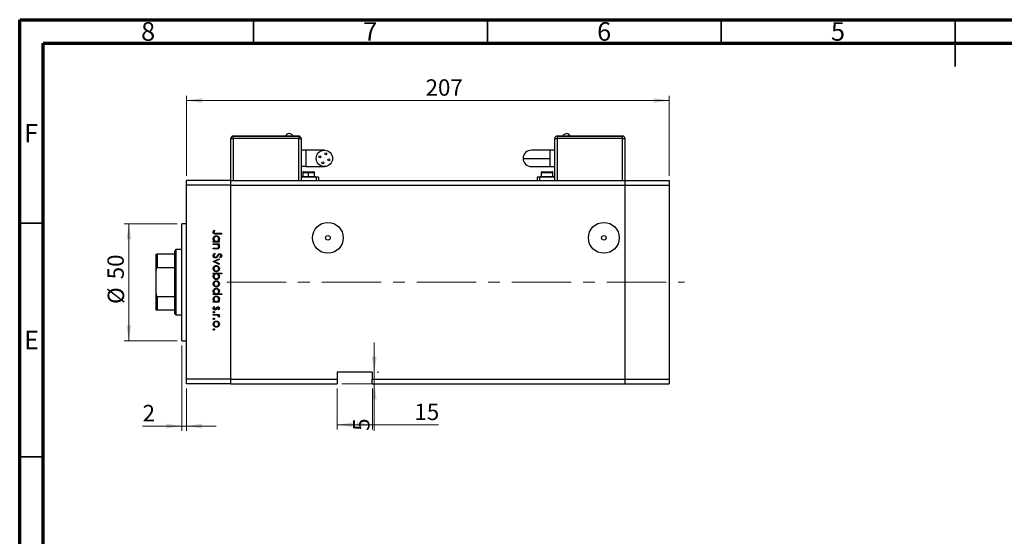
# Model space of a CAD drawing. Units: millimetres. Extents: x 15 to 463, y 5 to 292.
# Drawn here: x 15 to 226, y 182 to 292 of the extents above; entities that cross this region are included whole.
import ezdxf

# ---------------------------------------------------------------- set-up
doc = ezdxf.new("R2010")
doc.units = ezdxf.units.MM
doc.linetypes.add('CENTERX2', pattern=[20.32, 12.7, -2.54, 2.54, -2.54])
doc.styles.add('SLDTEXTSTYLE0', font='TXT', dxfattribs={"width": 0.75})
doc.dimstyles.new('SLDDIMSTYLE0', dxfattribs={"dimtxt": 3.5, "dimasz": 3.302, "dimexe": 0, "dimexo": 0.0625, "dimgap": 0.875, "dimtad": 1, "dimdec": 0, "dimlfac": 2, "dimrnd": 1e-09, "dimzin": 12, "dimdsep": 46, "dimtxsty": 'SLDTEXTSTYLE0', "dimsah": 1, "dimcen": 0.09, "dimadec": 0, "dimazin": 3, "dimtfac": 1, "dimtdec": 0, "dimtmove": 0, "dimatfit": 0, "dimfxl": 1, "dimfrac": 2, "dimtolj": 1, "dimtzin": 12, "dimarcsym": 0})
doc.dimstyles.new('SLDDIMSTYLE1', dxfattribs={"dimtxt": 3.5, "dimasz": 3.302, "dimexe": 0, "dimexo": 0.0625, "dimgap": 0.875, "dimtad": 1, "dimdec": 0, "dimlfac": 2, "dimrnd": 1e-09, "dimzin": 12, "dimdsep": 46, "dimtxsty": 'SLDTEXTSTYLE0', "dimsah": 1, "dimcen": 0.09, "dimadec": 0, "dimazin": 3, "dimtfac": 1, "dimtdec": 0, "dimtofl": 0, "dimtmove": 0, "dimatfit": 3, "dimfxl": 1, "dimfrac": 2, "dimtolj": 1, "dimtzin": 12, "dimarcsym": 0})

# ---------------------------------------------------------------- blocks, each defined once
blk = doc.blocks.new('_D')
at = {"color": 7, "linetype": 'Continuous', "lineweight": 0}
for p, q in [((48.65, 248.34), (37.33, 248.34)), ((38.33, 248.34), (38.33, 223.34)), ((48.65, 223.34), (37.33, 223.34))]:
    blk.add_line(p, q, dxfattribs=at)
at = {"color": 7, "linetype": 'Continuous', "lineweight": 18}
for points in [[(38.33, 248.34), (37.82, 245.04), (38.84, 245.04)], [(38.33, 223.34), (38.84, 226.65), (37.82, 226.65)]]:
    blk.add_solid(points, dxfattribs=at)
at = {"color": 7, "linetype": 'Continuous', "lineweight": 18, "char_height": 3.5, "attachment_point": 1, "rotation": 90, "style": 'SLDTEXTSTYLE0'}
for s, insert in [('50', (33.76, 236.48)), ('%%c', (33.82, 231.2))]:
    blk.add_mtext(s, dxfattribs=dict(at, insert=insert))
blk = doc.blocks.new('_D_1')
at = {"color": 7, "linetype": 'Continuous', "lineweight": 0}
for p, q in [((49.65, 222.34), (49.65, 204.09)), ((50.65, 213.09), (50.65, 204.09)), ((49.65, 205.09), (41.28, 205.09)), ((49.65, 205.09), (50.65, 205.09)), ((50.65, 205.09), (57, 205.09))]:
    blk.add_line(p, q, dxfattribs=at)
at = {"color": 7, "linetype": 'Continuous', "lineweight": 18}
for points in [[(49.65, 205.09), (46.35, 205.6), (46.35, 204.59)], [(50.65, 205.09), (53.95, 204.59), (53.95, 205.6)]]:
    blk.add_solid(points, dxfattribs=at)
at = {"color": 7, "linetype": 'Continuous', "lineweight": 18, "insert": (41.28, 209.61), "char_height": 3.5, "attachment_point": 1, "style": 'SLDTEXTSTYLE0'}
blk.add_mtext('2', dxfattribs=at)
blk = doc.blocks.new('_D_2')
at = {"color": 7, "linetype": 'Continuous', "lineweight": 0}
for p, q in [((90.81, 216.59), (90.81, 222.94)), ((90.81, 216.59), (90.81, 214.09)), ((91.4, 216.59), (91.81, 216.59)), ((83.9, 214.09), (91.81, 214.09)), ((90.81, 214.09), (90.81, 204.07))]:
    blk.add_line(p, q, dxfattribs=at)
at = {"color": 7, "linetype": 'Continuous', "lineweight": 18}
for points in [[(90.81, 216.59), (91.32, 219.9), (90.3, 219.9)], [(90.81, 214.09), (90.3, 210.79), (91.32, 210.79)]]:
    blk.add_solid(points, dxfattribs=at)
at = {"color": 7, "linetype": 'Continuous', "lineweight": 18, "insert": (86.3, 204.07), "char_height": 3.5, "attachment_point": 1, "rotation": 90, "style": 'SLDTEXTSTYLE0'}
blk.add_mtext('5', dxfattribs=at)
blk = doc.blocks.new('_D_3')
at = {"color": 7, "linetype": 'Continuous', "lineweight": 0}
for p, q in [((82.9, 213.09), (82.9, 204.36)), ((90.4, 213.09), (90.4, 204.36)), ((82.9, 205.36), (90.4, 205.36)), ((90.4, 205.36), (104.57, 205.36))]:
    blk.add_line(p, q, dxfattribs=at)
at = {"color": 7, "linetype": 'Continuous', "lineweight": 18}
for points in [[(82.9, 205.36), (86.2, 204.85), (86.2, 205.87)], [(90.4, 205.36), (87.1, 205.87), (87.1, 204.85)]]:
    blk.add_solid(points, dxfattribs=at)
at = {"color": 7, "linetype": 'Continuous', "lineweight": 18, "insert": (99.4, 209.87), "char_height": 3.5, "attachment_point": 1, "style": 'SLDTEXTSTYLE0'}
blk.add_mtext('15', dxfattribs=at)
blk = doc.blocks.new('_D_4')
at = {"color": 7, "linetype": 'Continuous', "lineweight": 0}
for p, q in [((50.65, 258.59), (50.65, 275.73)), ((50.65, 274.73), (153.9, 274.73)), ((153.9, 258.59), (153.9, 275.73))]:
    blk.add_line(p, q, dxfattribs=at)
at = {"color": 7, "linetype": 'Continuous', "lineweight": 18}
for points in [[(50.65, 274.73), (53.95, 274.22), (53.95, 275.24)], [(153.9, 274.73), (150.6, 275.24), (150.6, 274.22)]]:
    blk.add_solid(points, dxfattribs=at)
at = {"color": 7, "linetype": 'Continuous', "lineweight": 18, "insert": (101.79, 279.24), "char_height": 3.5, "attachment_point": 1, "style": 'SLDTEXTSTYLE0'}
blk.add_mtext('207', dxfattribs=at)

msp = doc.modelspace()

# ---------------------------------------------------------------- linework, layer by layer
at = {"color": 7, "linetype": 'Continuous', "lineweight": 70}
for p, q in [((15, 5), (15, 292)), ((15, 292), (415, 292)), ((20, 10), (20, 287)), ((20, 287), (410, 287))]:
    msp.add_line(p, q, dxfattribs=at)
at = {"color": 7, "linetype": 'Continuous', "lineweight": 35}
for p, q in [((65, 287), (65, 292)), ((115, 287), (115, 292)), ((165, 287), (165, 292)), ((215, 292), (215, 282)), ((215, 287), (215, 292)), ((20, 248.5), (15, 248.5)), ((20, 198.5), (15, 198.5))]:
    msp.add_line(p, q, dxfattribs=at)
at = {"color": 7, "linetype": 'Continuous', "lineweight": 25}
for p, q in [((60.149, 266.593), (60.649, 266.593)), ((60.149, 257.593), (60.149, 266.593)), ((60.649, 267.143), (60.649, 267.093)), ((60.649, 267.143), (74.649, 267.143)), ((60.649, 266.593), (60.649, 267.093)), ((60.649, 267.093), (74.649, 267.093)), ((74.649, 266.593), (60.649, 266.593)), ((74.649, 267.143), (74.649, 267.093)), ((74.649, 267.093), (74.649, 266.593)), ((74.649, 266.593), (75.149, 266.593)), ((75.149, 266.593), (75.149, 257.593)), ((129.399, 257.593), (129.399, 266.593)), ((129.399, 266.593), (129.899, 266.593)), ((129.899, 267.143), (129.899, 267.093)), ((129.899, 267.143), (143.899, 267.143)), ((129.899, 267.093), (129.899, 266.593)), ((129.899, 267.093), (143.899, 267.093)), ((143.899, 266.593), (129.899, 266.593)), ((143.899, 267.143), (143.899, 267.093)), ((143.899, 266.593), (143.899, 267.093)), ((143.899, 266.593), (144.399, 266.593)), ((144.399, 266.593), (144.399, 257.593)), ((76.149, 264.093), (75.149, 264.093)), ((80.149, 264.093), (76.149, 264.093)), ((128.399, 264.093), (124.399, 264.093)), ((129.399, 264.093), (128.399, 264.093)), ((128.399, 260.593), (128.399, 262.343)), ((76.149, 260.593), (75.149, 260.593)), ((75.524, 259.343), (75.524, 258.493)), ((75.674, 259.493), (76.774, 259.493)), ((76.149, 260.593), (80.149, 260.593)), ((76.774, 259.493), (77.874, 259.493)), ((76.774, 258.493), (76.774, 259.343)), ((78.024, 258.493), (78.024, 259.343)), ((124.399, 260.593), (128.399, 260.593)), ((126.524, 259.343), (126.524, 258.493)), ((126.674, 259.493), (128.874, 259.493)), ((128.399, 260.593), (129.399, 260.593)), ((129.024, 258.493), (129.024, 259.343)), ((60.149, 257.593), (50.649, 257.593)), ((50.649, 256.593), (50.649, 257.593)), ((60.149, 256.593), (60.149, 257.593)), ((60.149, 257.593), (144.399, 257.593)), ((78.399, 258.343), (75.149, 258.343)), ((75.274, 258.493), (75.274, 258.393)), ((75.274, 258.493), (76.774, 258.493)), ((75.274, 258.393), (76.774, 258.393)), ((76.149, 258.393), (76.149, 258.343)), ((76.774, 258.393), (76.774, 258.493)), ((76.774, 258.493), (78.274, 258.493)), ((76.774, 258.393), (78.274, 258.393)), ((77.399, 258.343), (77.399, 258.393)), ((78.274, 258.393), (78.274, 258.493)), ((78.899, 258.343), (78.399, 258.343)), ((78.899, 258.343), (78.899, 257.593)), ((125.649, 258.343), (125.649, 257.593)), ((126.149, 258.343), (125.649, 258.343)), ((129.399, 258.343), (126.149, 258.343)), ((126.274, 258.493), (126.274, 258.393)), ((126.274, 258.493), (129.274, 258.493)), ((126.274, 258.393), (129.274, 258.393)), ((127.149, 258.393), (127.149, 258.343)), ((128.399, 258.343), (128.399, 258.393)), ((129.274, 258.393), (129.274, 258.493)), ((144.399, 257.593), (144.399, 256.593)), ((144.399, 257.593), (153.899, 257.593)), ((153.899, 257.593), (153.899, 256.593)), ((60.149, 256.593), (50.649, 256.593)), ((50.649, 215.093), (50.649, 256.593)), ((60.149, 215.093), (60.149, 256.593)), ((60.149, 256.593), (144.399, 256.593)), ((144.399, 256.593), (144.399, 215.093)), ((144.399, 256.593), (153.899, 256.593)), ((153.899, 256.593), (153.899, 215.093)), ((50.649, 248.343), (49.649, 248.343)), ((49.649, 235.843), (49.649, 248.343)), ((56.556, 246.981), (56.691, 246.889)), ((56.399, 244.603), (56.621, 244.603)), ((56.399, 244.446), (56.399, 244.603)), ((57.678, 244.446), (56.399, 244.446)), ((58.149, 246.151), (56.968, 246.151)), ((56.985, 246.308), (58.149, 246.308)), ((57.442, 244.603), (57.678, 244.603)), ((57.678, 244.603), (57.678, 244.446)), ((58.149, 246.308), (58.149, 246.151)), ((48.399, 242.843), (48.149, 242.593)), ((48.149, 241.843), (48.149, 242.593)), ((49.649, 242.843), (48.399, 242.843)), ((48.399, 242.843), (48.399, 235.843)), ((56.399, 244.087), (57.678, 244.087)), ((56.399, 243.93), (56.399, 244.087)), ((56.862, 243.93), (56.399, 243.93)), ((56.399, 243.122), (57.001, 243.122)), ((56.399, 242.965), (56.399, 243.122)), ((57.052, 242.965), (56.399, 242.965)), ((57.678, 243.93), (57.447, 243.93)), ((57.678, 244.087), (57.678, 243.93)), ((44.149, 238.343), (44.149, 241.843)), ((44.399, 241.843), (44.399, 238.936)), ((48.149, 241.843), (44.399, 241.843)), ((48.149, 238.936), (48.149, 241.843)), ((56.399, 240.273), (57.678, 240.856)), ((56.399, 240.25), (56.399, 240.273)), ((57.678, 239.667), (56.399, 240.25)), ((56.737, 242.068), (56.826, 241.92)), ((57.678, 240.686), (56.747, 240.262)), ((56.747, 240.262), (57.678, 239.837)), ((57.678, 240.856), (57.678, 240.686)), ((57.898, 241.058), (57.79, 241.2)), ((44.149, 233.343), (44.149, 238.343)), ((48.149, 238.936), (44.399, 238.936)), ((48.149, 232.751), (48.149, 238.936)), ((57.678, 239.837), (57.678, 239.667)), ((48.399, 235.843), (48.399, 228.843)), ((49.649, 223.343), (49.649, 235.843)), ((56.399, 237.782), (58.194, 237.782)), ((56.399, 237.625), (56.399, 237.782)), ((56.636, 237.625), (56.399, 237.625)), ((58.194, 237.625), (57.446, 237.625)), ((58.194, 237.782), (58.194, 237.625)), ((44.149, 229.843), (44.149, 233.343)), ((48.149, 232.751), (44.399, 232.751)), ((44.399, 232.751), (44.399, 229.843)), ((48.149, 229.843), (48.149, 232.751)), ((56.399, 233.385), (56.621, 233.385)), ((56.399, 233.228), (56.399, 233.385)), ((58.194, 233.228), (56.399, 233.228)), ((56.399, 231.725), (56.621, 231.725)), ((56.399, 231.568), (56.399, 231.725)), ((57.431, 233.385), (58.194, 233.385)), ((57.442, 231.725), (57.678, 231.725)), ((57.678, 231.725), (57.678, 231.568)), ((58.194, 233.385), (58.194, 233.228)), ((48.149, 229.843), (44.399, 229.843)), ((48.149, 229.093), (48.149, 229.843)), ((57.678, 231.568), (56.399, 231.568)), ((56.55, 230.648), (56.669, 230.544)), ((57.519, 229.93), (57.409, 230.036)), ((48.149, 229.093), (48.399, 228.843)), ((48.399, 228.843), (49.649, 228.843)), ((56.399, 228.965), (57.678, 228.965)), ((56.399, 228.808), (56.399, 228.965)), ((56.829, 228.808), (56.399, 228.808)), ((57.678, 228.808), (57.49, 228.808)), ((57.657, 228.359), (57.521, 228.446)), ((57.678, 228.965), (57.678, 228.808)), ((49.649, 223.343), (50.649, 223.343)), ((60.149, 215.093), (50.649, 215.093)), ((50.649, 214.093), (50.649, 215.093)), ((60.149, 214.093), (60.149, 215.093)), ((60.149, 215.093), (82.899, 215.093)), ((90.399, 216.593), (82.899, 216.593)), ((82.899, 216.593), (82.899, 215.093)), ((82.899, 215.093), (82.899, 214.093)), ((90.399, 216.593), (90.399, 215.093)), ((90.399, 215.093), (144.399, 215.093)), ((90.399, 214.093), (90.399, 215.093)), ((144.399, 215.093), (144.399, 214.093)), ((144.399, 215.093), (153.899, 215.093)), ((153.899, 215.093), (153.899, 214.093)), ((60.149, 214.093), (50.649, 214.093)), ((60.149, 214.093), (82.899, 214.093)), ((90.399, 214.093), (144.399, 214.093)), ((144.399, 214.093), (153.899, 214.093))]:
    msp.add_line(p, q, dxfattribs=at)
at = {"color": 8, "linetype": 'Continuous', "lineweight": 25}
for p, q in [((60.649, 266.593), (60.649, 257.593)), ((74.649, 257.593), (74.649, 266.593)), ((129.899, 266.593), (129.899, 257.593)), ((143.899, 257.593), (143.899, 266.593)), ((76.149, 264.093), (76.149, 260.593)), ((128.399, 262.343), (128.399, 264.093)), ((75.524, 259.343), (76.774, 259.343)), ((76.774, 259.343), (78.024, 259.343)), ((126.524, 259.343), (129.024, 259.343)), ((76.774, 258.343), (76.774, 258.393)), ((78.399, 258.343), (78.399, 257.593)), ((126.149, 258.343), (126.149, 257.593))]:
    msp.add_line(p, q, dxfattribs=at)
at = {"color": 7, "linetype": 'CENTERX2', "lineweight": 18}
msp.add_line((59.262, 235.843), (157.142, 235.843), dxfattribs=at)
at = {"color": 7, "linetype": 'Continuous', "lineweight": 25}
for centre, radius in [((80.149, 262.343), 1.75), ((80.464, 263.292), 0.213), ((79.2, 262.658), 0.213), ((79.834, 261.394), 0.212), ((81.098, 262.028), 0.213), ((80.899, 245.343), 3.29), ((139.899, 245.343), 3.29), ((80.899, 245.343), 0.5), ((139.899, 245.343), 0.5)]:
    msp.add_circle(centre, radius, dxfattribs=at)
for centre, radius, start, end in [((72.649, 266.758), 0.885, 94.4399, 154.19599), ((131.899, 266.758), 0.885, 25.80401, 85.39528), ((60.649, 266.593), 0.5, 90, 180), ((74.649, 266.593), 0.5, 0, 90), ((129.899, 266.593), 0.5, 90, 180), ((143.899, 266.593), 0.5, 0, 90), ((124.399, 262.343), 1.75, 90, 180), ((124.399, 262.343), 1.75, 180, 270), ((75.674, 259.343), 0.15, 90, 180), ((77.874, 259.343), 0.15, 0, 90), ((126.674, 259.343), 0.15, 90, 180), ((128.874, 259.343), 0.15, 0, 90)]:
    msp.add_arc(centre, radius, start, end, dxfattribs=at)
for points, knots in [([(73.446, 267.143), (73.398, 267.223), (73.303, 267.381), (73.032, 267.588), (72.794, 267.622), (72.649, 267.643)], [0, 0, 0, 0, 0.2807449, 0.5614881, 1, 1, 1, 1]), ([(131.102, 267.143), (131.15, 267.223), (131.246, 267.381), (131.516, 267.588), (131.754, 267.622), (131.899, 267.643)], [0, 0, 0, 0, 0.2807449, 0.5614881, 1, 1, 1, 1]), ([(122.649, 262.343), (122.676, 262.343), (122.73, 262.343), (123.158, 262.343), (123.818, 262.343), (124.719, 262.343), (125.82, 262.343), (127.075, 262.343), (127.958, 262.343), (128.399, 262.343)], [0, 0, 0, 0, 0.1400121, 0.2800242, 0.4200363, 0.5600485, 0.706699, 0.8533495, 1, 1, 1, 1]), ([(76.774, 259.343), (76.774, 259.365), (76.774, 259.409), (76.774, 259.459), (76.774, 259.488), (76.774, 259.492), (76.774, 259.493)], [0, 0, 0, 0, 0.2796192, 0.5592373, 0.7796194, 1, 1, 1, 1]), ([(56.354, 246.559), (56.37, 246.649), (56.399, 246.809), (56.508, 246.928), (56.556, 246.981)], [0, 0, 0, 0, 0.5575179, 1, 1, 1, 1]), ([(56.968, 246.151), (56.897, 246.152), (56.757, 246.154), (56.577, 246.182), (56.462, 246.267), (56.374, 246.38), (56.362, 246.488), (56.354, 246.559)], [0, 0, 0, 0, 0.2510974, 0.5007479, 0.6259937, 0.7512592, 1, 1, 1, 1]), ([(56.559, 246.665), (56.551, 246.644), (56.537, 246.607), (56.535, 246.568), (56.534, 246.55)], [0, 0, 0, 0, 0.5599001, 1, 1, 1, 1]), ([(56.534, 246.55), (56.536, 246.526), (56.541, 246.478), (56.577, 246.413), (56.629, 246.361), (56.763, 246.299), (56.886, 246.304), (56.985, 246.308)], [0, 0, 0, 0, 0.1249526, 0.2498729, 0.3748241, 0.4998744, 1, 1, 1, 1]), ([(56.691, 246.889), (56.664, 246.849), (56.614, 246.777), (56.576, 246.699), (56.559, 246.665)], [0, 0, 0, 0, 0.5600895, 1, 1, 1, 1]), ([(56.377, 245.125), (56.388, 245.224), (56.411, 245.42), (56.593, 245.637), (56.81, 245.772), (56.965, 245.785), (57.042, 245.792)], [0, 0, 0, 0, 0.2795738, 0.5593479, 0.7795964, 1, 1, 1, 1]), ([(56.621, 244.603), (56.542, 244.686), (56.401, 244.834), (56.384, 245.036), (56.377, 245.125)], [0, 0, 0, 0, 0.558753, 1, 1, 1, 1]), ([(57.04, 245.635), (56.966, 245.624), (56.817, 245.603), (56.65, 245.466), (56.551, 245.296), (56.54, 245.179), (56.534, 245.12)], [0, 0, 0, 0, 0.2794002, 0.5590995, 0.7795542, 1, 1, 1, 1]), ([(56.534, 245.12), (56.543, 245.045), (56.561, 244.895), (56.689, 244.72), (56.859, 244.618), (56.977, 244.608), (57.036, 244.603)], [0, 0, 0, 0, 0.2798184, 0.5594219, 0.779573, 1, 1, 1, 1]), ([(57.036, 244.603), (57.112, 244.611), (57.263, 244.628), (57.431, 244.769), (57.529, 244.94), (57.539, 245.059), (57.544, 245.118)], [0, 0, 0, 0, 0.2796512, 0.5592146, 0.7795012, 1, 1, 1, 1]), ([(57.544, 245.118), (57.535, 245.193), (57.517, 245.343), (57.384, 245.514), (57.217, 245.616), (57.099, 245.629), (57.04, 245.635)], [0, 0, 0, 0, 0.2797441, 0.5592621, 0.7797218, 1, 1, 1, 1]), ([(57.042, 245.792), (57.14, 245.78), (57.336, 245.756), (57.549, 245.57), (57.681, 245.352), (57.694, 245.197), (57.701, 245.12)], [0, 0, 0, 0, 0.2794094, 0.559215, 0.779552, 1, 1, 1, 1]), ([(57.701, 245.12), (57.688, 245.005), (57.664, 244.798), (57.51, 244.663), (57.442, 244.603)], [0, 0, 0, 0, 0.5590644, 1, 1, 1, 1]), ([(57.205, 243.906), (57.141, 243.914), (57.027, 243.93), (56.912, 243.93), (56.862, 243.93)], [0, 0, 0, 0, 0.55965757, 1, 1, 1, 1]), ([(57.001, 243.122), (57.055, 243.122), (57.153, 243.121), (57.249, 243.135), (57.292, 243.141)], [0, 0, 0, 0, 0.5602545, 1, 1, 1, 1]), ([(57.701, 243.443), (57.696, 243.386), (57.686, 243.271), (57.593, 243.121), (57.445, 243.009), (57.254, 242.969), (57.12, 242.967), (57.052, 242.965)], [0, 0, 0, 0, 0.1865964, 0.373039, 0.5593711, 0.7792538, 1, 1, 1, 1]), ([(57.544, 243.471), (57.538, 243.526), (57.526, 243.637), (57.436, 243.767), (57.328, 243.862), (57.246, 243.891), (57.205, 243.906)], [0, 0, 0, 0, 0.2795632, 0.5594073, 0.779699, 1, 1, 1, 1]), ([(57.292, 243.141), (57.333, 243.153), (57.414, 243.178), (57.526, 243.292), (57.537, 243.403), (57.544, 243.471)], [0, 0, 0, 0, 0.28119226, 0.56133067, 1, 1, 1, 1]), ([(57.447, 243.93), (57.528, 243.855), (57.672, 243.722), (57.692, 243.529), (57.701, 243.443)], [0, 0, 0, 0, 0.5591406, 1, 1, 1, 1]), ([(44.149, 241.843), (44.155, 241.843), (44.161, 241.843), (44.223, 241.843), (44.274, 241.843), (44.337, 241.843), (44.374, 241.843), (44.395, 241.843), (44.399, 241.843)], [0, 0, 0, 0, 0.4799499, 0.6340774, 0.8347924, 0.9075511, 0.9810151, 1, 1, 1, 1]), ([(56.354, 241.536), (56.361, 241.6), (56.374, 241.73), (56.506, 241.929), (56.649, 242.015), (56.737, 242.068)], [0, 0, 0, 0, 0.2798747, 0.5596912, 1, 1, 1, 1]), ([(56.828, 241.036), (56.756, 241.046), (56.613, 241.065), (56.46, 241.205), (56.368, 241.367), (56.359, 241.479), (56.354, 241.536)], [0, 0, 0, 0, 0.2791825, 0.5590727, 0.7794364, 1, 1, 1, 1]), ([(56.826, 241.92), (56.746, 241.868), (56.634, 241.795), (56.546, 241.647), (56.538, 241.573), (56.534, 241.536)], [0, 0, 0, 0, 0.5593206, 0.7797817, 1, 1, 1, 1]), ([(56.534, 241.536), (56.539, 241.489), (56.548, 241.395), (56.619, 241.28), (56.72, 241.207), (56.794, 241.197), (56.831, 241.193)], [0, 0, 0, 0, 0.2802553, 0.560109, 0.7800802, 1, 1, 1, 1]), ([(57.393, 241.448), (57.312, 241.338), (57.198, 241.185), (56.988, 241.055), (56.881, 241.042), (56.828, 241.036)], [0, 0, 0, 0, 0.5601154, 0.7802838, 1, 1, 1, 1]), ([(56.831, 241.193), (56.865, 241.197), (56.928, 241.205), (56.979, 241.24), (57.002, 241.255)], [0, 0, 0, 0, 0.5589902, 1, 1, 1, 1]), ([(57.002, 241.255), (57.06, 241.309), (57.163, 241.406), (57.245, 241.52), (57.281, 241.571)], [0, 0, 0, 0, 0.55950017, 1, 1, 1, 1]), ([(57.281, 241.571), (57.322, 241.628), (57.393, 241.73), (57.481, 241.819), (57.519, 241.858)], [0, 0, 0, 0, 0.560415, 1, 1, 1, 1]), ([(57.567, 241.683), (57.534, 241.64), (57.474, 241.563), (57.418, 241.483), (57.393, 241.448)], [0, 0, 0, 0, 0.5599058, 1, 1, 1, 1]), ([(57.519, 241.858), (57.565, 241.889), (57.646, 241.944), (57.743, 241.952), (57.786, 241.956)], [0, 0, 0, 0, 0.5598405, 1, 1, 1, 1]), ([(57.793, 241.799), (57.769, 241.796), (57.72, 241.792), (57.639, 241.755), (57.594, 241.71), (57.567, 241.683)], [0, 0, 0, 0, 0.2798353, 0.5598026, 1, 1, 1, 1]), ([(57.786, 241.956), (57.848, 241.948), (57.972, 241.933), (58.107, 241.813), (58.182, 241.67), (58.19, 241.573), (58.194, 241.524)], [0, 0, 0, 0, 0.2794969, 0.558769, 0.779387, 1, 1, 1, 1]), ([(57.79, 241.2), (57.854, 241.25), (57.942, 241.318), (58.007, 241.448), (58.012, 241.511), (58.015, 241.542)], [0, 0, 0, 0, 0.559835, 0.7798475, 1, 1, 1, 1]), ([(58.015, 241.542), (58.012, 241.577), (58.006, 241.648), (57.952, 241.734), (57.877, 241.79), (57.821, 241.796), (57.793, 241.799)], [0, 0, 0, 0, 0.2802743, 0.5599314, 0.7799201, 1, 1, 1, 1]), ([(58.194, 241.524), (58.189, 241.471), (58.178, 241.363), (58.075, 241.194), (57.965, 241.11), (57.898, 241.058)], [0, 0, 0, 0, 0.2797624, 0.5595004, 1, 1, 1, 1]), ([(44.399, 238.936), (44.385, 238.934), (44.354, 238.931), (44.304, 238.899), (44.243, 238.826), (44.164, 238.639), (44.155, 238.465), (44.149, 238.343)], [0, 0, 0, 0, 0.0601535, 0.1340692, 0.2500205, 0.473051, 1, 1, 1, 1]), ([(56.377, 238.758), (56.387, 238.856), (56.406, 239.052), (56.588, 239.267), (56.805, 239.399), (56.959, 239.413), (57.035, 239.42)], [0, 0, 0, 0, 0.279777, 0.5591944, 0.7795995, 1, 1, 1, 1]), ([(57.035, 238.097), (56.938, 238.109), (56.743, 238.133), (56.525, 238.309), (56.395, 238.528), (56.383, 238.681), (56.377, 238.758)], [0, 0, 0, 0, 0.279523, 0.5593844, 0.7795166, 1, 1, 1, 1]), ([(57.034, 239.263), (56.96, 239.254), (56.812, 239.235), (56.645, 239.102), (56.55, 238.933), (56.539, 238.817), (56.534, 238.758)], [0, 0, 0, 0, 0.2795877, 0.5591612, 0.7795337, 1, 1, 1, 1]), ([(56.534, 238.758), (56.542, 238.684), (56.559, 238.536), (56.692, 238.368), (56.86, 238.271), (56.976, 238.259), (57.034, 238.254)], [0, 0, 0, 0, 0.2797663, 0.5591653, 0.7796144, 1, 1, 1, 1]), ([(57.544, 238.758), (57.534, 238.833), (57.516, 238.983), (57.376, 239.146), (57.21, 239.248), (57.093, 239.258), (57.034, 239.263)], [0, 0, 0, 0, 0.27946831, 0.55927872, 0.77955798, 1, 1, 1, 1]), ([(57.034, 238.254), (57.109, 238.262), (57.259, 238.28), (57.423, 238.418), (57.527, 238.582), (57.538, 238.7), (57.544, 238.758)], [0, 0, 0, 0, 0.2795992, 0.5593779, 0.7796524, 1, 1, 1, 1]), ([(57.035, 239.42), (57.129, 239.411), (57.298, 239.394), (57.43, 239.291), (57.489, 239.245)], [0, 0, 0, 0, 0.5592851, 1, 1, 1, 1]), ([(57.49, 238.272), (57.414, 238.215), (57.277, 238.114), (57.109, 238.102), (57.035, 238.097)], [0, 0, 0, 0, 0.5592165, 1, 1, 1, 1]), ([(57.489, 239.245), (57.557, 239.166), (57.68, 239.025), (57.694, 238.839), (57.701, 238.758)], [0, 0, 0, 0, 0.5588656, 1, 1, 1, 1]), ([(57.701, 238.758), (57.69, 238.654), (57.67, 238.468), (57.545, 238.332), (57.49, 238.272)], [0, 0, 0, 0, 0.559196, 1, 1, 1, 1]), ([(56.377, 237.109), (56.39, 237.224), (56.414, 237.43), (56.568, 237.566), (56.636, 237.625)], [0, 0, 0, 0, 0.5589145, 1, 1, 1, 1]), ([(57.036, 236.436), (56.938, 236.448), (56.742, 236.472), (56.528, 236.658), (56.397, 236.877), (56.383, 237.032), (56.377, 237.109)], [0, 0, 0, 0, 0.2794326, 0.5592159, 0.7795587, 1, 1, 1, 1]), ([(56.377, 235.505), (56.387, 235.603), (56.406, 235.799), (56.588, 236.014), (56.805, 236.146), (56.959, 236.16), (57.035, 236.167)], [0, 0, 0, 0, 0.279777, 0.5591944, 0.7795995, 1, 1, 1, 1]), ([(57.041, 237.625), (56.965, 237.617), (56.814, 237.6), (56.647, 237.459), (56.548, 237.288), (56.539, 237.17), (56.534, 237.11)], [0, 0, 0, 0, 0.27964796, 0.5591871, 0.7794985, 1, 1, 1, 1]), ([(56.534, 237.11), (56.543, 237.035), (56.56, 236.885), (56.693, 236.715), (56.86, 236.613), (56.978, 236.6), (57.036, 236.593)], [0, 0, 0, 0, 0.2797796, 0.5593078, 0.7797219, 1, 1, 1, 1]), ([(57.034, 236.01), (56.96, 236.001), (56.812, 235.982), (56.645, 235.848), (56.55, 235.68), (56.539, 235.563), (56.534, 235.505)], [0, 0, 0, 0, 0.2795877, 0.5591612, 0.7795337, 1, 1, 1, 1]), ([(57.544, 235.505), (57.534, 235.58), (57.516, 235.729), (57.376, 235.893), (57.21, 235.995), (57.093, 236.005), (57.034, 236.01)], [0, 0, 0, 0, 0.2794683, 0.5592787, 0.779558, 1, 1, 1, 1]), ([(57.035, 236.167), (57.129, 236.158), (57.298, 236.141), (57.43, 236.038), (57.489, 235.992)], [0, 0, 0, 0, 0.5592851, 1, 1, 1, 1]), ([(57.036, 236.593), (57.111, 236.604), (57.26, 236.625), (57.427, 236.762), (57.526, 236.931), (57.538, 237.049), (57.544, 237.108)], [0, 0, 0, 0, 0.2794321, 0.5591494, 0.7795764, 1, 1, 1, 1]), ([(57.701, 237.104), (57.689, 237.006), (57.666, 236.809), (57.486, 236.592), (57.268, 236.457), (57.114, 236.443), (57.036, 236.436)], [0, 0, 0, 0, 0.2795892, 0.5593453, 0.7796285, 1, 1, 1, 1]), ([(57.544, 237.108), (57.534, 237.183), (57.516, 237.333), (57.388, 237.508), (57.219, 237.61), (57.1, 237.62), (57.041, 237.625)], [0, 0, 0, 0, 0.2797993, 0.559452, 0.7796621, 1, 1, 1, 1]), ([(57.446, 237.625), (57.527, 237.543), (57.672, 237.397), (57.692, 237.193), (57.701, 237.104)], [0, 0, 0, 0, 0.559285, 1, 1, 1, 1]), ([(57.489, 235.992), (57.557, 235.913), (57.68, 235.771), (57.694, 235.586), (57.701, 235.505)], [0, 0, 0, 0, 0.5588656, 1, 1, 1, 1]), ([(57.035, 234.843), (56.938, 234.855), (56.743, 234.879), (56.525, 235.056), (56.395, 235.275), (56.383, 235.428), (56.377, 235.505)], [0, 0, 0, 0, 0.279523, 0.5593844, 0.7795166, 1, 1, 1, 1]), ([(56.377, 233.907), (56.388, 234.006), (56.411, 234.202), (56.593, 234.42), (56.81, 234.554), (56.965, 234.568), (57.042, 234.574)], [0, 0, 0, 0, 0.2795738, 0.5593479, 0.7795964, 1, 1, 1, 1]), ([(56.621, 233.385), (56.542, 233.468), (56.401, 233.616), (56.384, 233.818), (56.377, 233.907)], [0, 0, 0, 0, 0.558753, 1, 1, 1, 1]), ([(56.534, 235.505), (56.542, 235.431), (56.559, 235.283), (56.692, 235.115), (56.86, 235.018), (56.976, 235.006), (57.034, 235)], [0, 0, 0, 0, 0.2797663, 0.5591653, 0.7796144, 1, 1, 1, 1]), ([(57.04, 234.417), (56.966, 234.406), (56.817, 234.385), (56.65, 234.248), (56.551, 234.078), (56.54, 233.961), (56.534, 233.902)], [0, 0, 0, 0, 0.2794002, 0.5590995, 0.7795542, 1, 1, 1, 1]), ([(56.534, 233.902), (56.543, 233.827), (56.561, 233.677), (56.689, 233.502), (56.859, 233.4), (56.977, 233.39), (57.036, 233.385)], [0, 0, 0, 0, 0.27981841, 0.55942188, 0.77957304, 1, 1, 1, 1]), ([(57.034, 235), (57.109, 235.009), (57.259, 235.027), (57.423, 235.164), (57.527, 235.329), (57.538, 235.447), (57.544, 235.505)], [0, 0, 0, 0, 0.2795992, 0.5593779, 0.7796524, 1, 1, 1, 1]), ([(57.49, 235.019), (57.414, 234.962), (57.277, 234.861), (57.109, 234.849), (57.035, 234.843)], [0, 0, 0, 0, 0.5592165, 1, 1, 1, 1]), ([(57.036, 233.385), (57.112, 233.393), (57.263, 233.41), (57.431, 233.551), (57.529, 233.722), (57.539, 233.841), (57.544, 233.9)], [0, 0, 0, 0, 0.2796512, 0.5592146, 0.7795012, 1, 1, 1, 1]), ([(57.544, 233.9), (57.535, 233.975), (57.517, 234.125), (57.384, 234.296), (57.217, 234.398), (57.099, 234.411), (57.04, 234.417)], [0, 0, 0, 0, 0.2797441, 0.5592621, 0.7797218, 1, 1, 1, 1]), ([(57.042, 234.574), (57.14, 234.562), (57.336, 234.538), (57.549, 234.352), (57.681, 234.134), (57.694, 233.98), (57.701, 233.902)], [0, 0, 0, 0, 0.2794094, 0.559215, 0.779552, 1, 1, 1, 1]), ([(57.701, 233.902), (57.685, 233.787), (57.657, 233.58), (57.5, 233.445), (57.431, 233.385)], [0, 0, 0, 0, 0.5584288, 1, 1, 1, 1]), ([(57.701, 235.505), (57.69, 235.401), (57.67, 235.215), (57.545, 235.079), (57.49, 235.019)], [0, 0, 0, 0, 0.559196, 1, 1, 1, 1]), ([(44.149, 233.343), (44.155, 233.232), (44.161, 233.085), (44.223, 232.903), (44.274, 232.815), (44.337, 232.765), (44.374, 232.752), (44.395, 232.751), (44.399, 232.751)], [0, 0, 0, 0, 0.4799499, 0.6340774, 0.8347924, 0.9075511, 0.9810151, 1, 1, 1, 1]), ([(56.377, 232.247), (56.388, 232.345), (56.411, 232.542), (56.593, 232.759), (56.81, 232.894), (56.965, 232.907), (57.042, 232.914)], [0, 0, 0, 0, 0.2795738, 0.5593479, 0.7795964, 1, 1, 1, 1]), ([(56.621, 231.725), (56.542, 231.808), (56.401, 231.956), (56.384, 232.158), (56.377, 232.247)], [0, 0, 0, 0, 0.558753, 1, 1, 1, 1]), ([(57.04, 232.757), (56.966, 232.746), (56.817, 232.725), (56.65, 232.587), (56.551, 232.418), (56.54, 232.3), (56.534, 232.242)], [0, 0, 0, 0, 0.2794002, 0.5590995, 0.7795542, 1, 1, 1, 1]), ([(56.534, 232.242), (56.543, 232.167), (56.561, 232.017), (56.689, 231.842), (56.859, 231.74), (56.977, 231.73), (57.036, 231.725)], [0, 0, 0, 0, 0.2798184, 0.5594219, 0.779573, 1, 1, 1, 1]), ([(57.036, 231.725), (57.112, 231.733), (57.263, 231.75), (57.431, 231.891), (57.529, 232.062), (57.539, 232.181), (57.544, 232.24)], [0, 0, 0, 0, 0.27965122, 0.55921457, 0.77950121, 1, 1, 1, 1]), ([(57.544, 232.24), (57.535, 232.315), (57.517, 232.465), (57.384, 232.635), (57.217, 232.738), (57.099, 232.75), (57.04, 232.757)], [0, 0, 0, 0, 0.2797441, 0.5592621, 0.7797218, 1, 1, 1, 1]), ([(57.042, 232.914), (57.14, 232.902), (57.336, 232.878), (57.549, 232.692), (57.681, 232.473), (57.694, 232.319), (57.701, 232.242)], [0, 0, 0, 0, 0.2794094, 0.559215, 0.779552, 1, 1, 1, 1]), ([(57.701, 232.242), (57.688, 232.127), (57.664, 231.92), (57.51, 231.785), (57.442, 231.725)], [0, 0, 0, 0, 0.5590644, 1, 1, 1, 1]), ([(44.399, 229.843), (44.385, 229.843), (44.354, 229.843), (44.304, 229.843), (44.243, 229.843), (44.164, 229.843), (44.155, 229.843), (44.149, 229.843)], [0, 0, 0, 0, 0.0601535, 0.1340692, 0.2500205, 0.473051, 1, 1, 1, 1]), ([(56.377, 230.282), (56.387, 230.362), (56.405, 230.504), (56.506, 230.604), (56.55, 230.648)], [0, 0, 0, 0, 0.5592891, 1, 1, 1, 1]), ([(56.746, 229.907), (56.691, 229.914), (56.581, 229.926), (56.459, 230.028), (56.387, 230.152), (56.38, 230.239), (56.377, 230.282)], [0, 0, 0, 0, 0.27958055, 0.55924882, 0.77951291, 1, 1, 1, 1]), ([(56.377, 229.425), (56.379, 229.447), (56.385, 229.49), (56.425, 229.537), (56.472, 229.567), (56.506, 229.57), (56.523, 229.571)], [0, 0, 0, 0, 0.2795373, 0.559056, 0.7794425, 1, 1, 1, 1]), ([(56.523, 229.571), (56.544, 229.569), (56.587, 229.564), (56.635, 229.524), (56.664, 229.476), (56.667, 229.442), (56.669, 229.425)], [0, 0, 0, 0, 0.2795175, 0.5593264, 0.7795441, 1, 1, 1, 1]), ([(56.669, 230.544), (56.628, 230.504), (56.556, 230.433), (56.541, 230.334), (56.534, 230.29)], [0, 0, 0, 0, 0.5608331, 1, 1, 1, 1]), ([(56.534, 230.29), (56.537, 230.258), (56.544, 230.195), (56.597, 230.122), (56.665, 230.073), (56.715, 230.067), (56.74, 230.065)], [0, 0, 0, 0, 0.2799881, 0.5597452, 0.7799628, 1, 1, 1, 1]), ([(56.74, 230.065), (56.765, 230.067), (56.809, 230.071), (56.846, 230.096), (56.862, 230.108)], [0, 0, 0, 0, 0.559603, 1, 1, 1, 1]), ([(56.944, 229.967), (56.909, 229.948), (56.848, 229.913), (56.777, 229.909), (56.746, 229.907)], [0, 0, 0, 0, 0.559542, 1, 1, 1, 1]), ([(56.862, 230.108), (56.89, 230.141), (56.941, 230.201), (56.977, 230.271), (56.994, 230.302)], [0, 0, 0, 0, 0.5590744, 1, 1, 1, 1]), ([(57.124, 230.197), (57.097, 230.149), (57.049, 230.063), (56.976, 229.996), (56.944, 229.967)], [0, 0, 0, 0, 0.5606486, 1, 1, 1, 1]), ([(56.994, 230.302), (57.02, 230.348), (57.066, 230.431), (57.137, 230.494), (57.168, 230.522)], [0, 0, 0, 0, 0.56065905, 1, 1, 1, 1]), ([(57.255, 230.38), (57.227, 230.349), (57.176, 230.293), (57.14, 230.227), (57.124, 230.197)], [0, 0, 0, 0, 0.5590178, 1, 1, 1, 1]), ([(57.168, 230.522), (57.203, 230.541), (57.264, 230.575), (57.334, 230.579), (57.365, 230.581)], [0, 0, 0, 0, 0.5595868, 1, 1, 1, 1]), ([(57.371, 230.424), (57.348, 230.421), (57.305, 230.416), (57.271, 230.391), (57.255, 230.38)], [0, 0, 0, 0, 0.5590539, 1, 1, 1, 1]), ([(57.365, 230.581), (57.414, 230.576), (57.512, 230.567), (57.624, 230.481), (57.691, 230.373), (57.698, 230.296), (57.701, 230.257)], [0, 0, 0, 0, 0.2799113, 0.5594788, 0.7796275, 1, 1, 1, 1]), ([(57.544, 230.257), (57.54, 230.282), (57.534, 230.332), (57.485, 230.384), (57.43, 230.418), (57.391, 230.422), (57.371, 230.424)], [0, 0, 0, 0, 0.2792404, 0.5590134, 0.779498, 1, 1, 1, 1]), ([(57.409, 230.036), (57.447, 230.07), (57.516, 230.13), (57.535, 230.219), (57.544, 230.257)], [0, 0, 0, 0, 0.5620764, 1, 1, 1, 1]), ([(57.701, 230.257), (57.697, 230.221), (57.689, 230.149), (57.624, 230.035), (57.559, 229.97), (57.519, 229.93)], [0, 0, 0, 0, 0.2795539, 0.559733, 1, 1, 1, 1]), ([(56.523, 229.279), (56.501, 229.282), (56.458, 229.287), (56.411, 229.327), (56.382, 229.375), (56.378, 229.408), (56.377, 229.425)], [0, 0, 0, 0, 0.279539, 0.5593268, 0.7796885, 1, 1, 1, 1]), ([(56.377, 228.012), (56.379, 228.033), (56.385, 228.076), (56.425, 228.123), (56.472, 228.153), (56.506, 228.156), (56.523, 228.157)], [0, 0, 0, 0, 0.2795373, 0.559056, 0.7794425, 1, 1, 1, 1]), ([(56.523, 227.866), (56.501, 227.869), (56.458, 227.874), (56.411, 227.913), (56.382, 227.961), (56.378, 227.995), (56.377, 228.012)], [0, 0, 0, 0, 0.27953897, 0.55932678, 0.77968851, 1, 1, 1, 1]), ([(56.377, 226.889), (56.387, 226.987), (56.406, 227.183), (56.588, 227.399), (56.805, 227.531), (56.959, 227.545), (57.035, 227.552)], [0, 0, 0, 0, 0.279777, 0.5591944, 0.7795995, 1, 1, 1, 1]), ([(56.669, 229.425), (56.666, 229.404), (56.661, 229.361), (56.621, 229.313), (56.573, 229.284), (56.54, 229.281), (56.523, 229.279)], [0, 0, 0, 0, 0.2796468, 0.5592988, 0.7796148, 1, 1, 1, 1]), ([(56.523, 228.157), (56.544, 228.155), (56.587, 228.15), (56.635, 228.11), (56.664, 228.062), (56.667, 228.029), (56.669, 228.012)], [0, 0, 0, 0, 0.2795175, 0.5593264, 0.7795441, 1, 1, 1, 1]), ([(56.669, 228.012), (56.666, 227.99), (56.661, 227.947), (56.621, 227.9), (56.573, 227.87), (56.54, 227.867), (56.523, 227.866)], [0, 0, 0, 0, 0.2796468, 0.5592988, 0.7796148, 1, 1, 1, 1]), ([(57.034, 227.395), (56.96, 227.385), (56.812, 227.367), (56.645, 227.233), (56.55, 227.064), (56.539, 226.948), (56.534, 226.89)], [0, 0, 0, 0, 0.2795877, 0.5591612, 0.7795337, 1, 1, 1, 1]), ([(57.268, 228.78), (57.186, 228.79), (57.041, 228.809), (56.894, 228.808), (56.829, 228.808)], [0, 0, 0, 0, 0.55963604, 1, 1, 1, 1]), ([(57.544, 226.89), (57.534, 226.965), (57.516, 227.114), (57.376, 227.278), (57.21, 227.379), (57.093, 227.39), (57.034, 227.395)], [0, 0, 0, 0, 0.2794683, 0.5592787, 0.779558, 1, 1, 1, 1]), ([(57.035, 227.552), (57.129, 227.542), (57.298, 227.526), (57.43, 227.422), (57.489, 227.376)], [0, 0, 0, 0, 0.5592851, 1, 1, 1, 1]), ([(57.544, 228.526), (57.536, 228.563), (57.52, 228.637), (57.416, 228.732), (57.324, 228.762), (57.268, 228.78)], [0, 0, 0, 0, 0.2783765, 0.5588111, 1, 1, 1, 1]), ([(57.489, 227.376), (57.557, 227.297), (57.68, 227.156), (57.694, 226.971), (57.701, 226.889)], [0, 0, 0, 0, 0.5588656, 1, 1, 1, 1]), ([(57.49, 228.808), (57.552, 228.764), (57.664, 228.686), (57.689, 228.554), (57.701, 228.496)], [0, 0, 0, 0, 0.56138163, 1, 1, 1, 1]), ([(57.521, 228.446), (57.527, 228.46), (57.539, 228.486), (57.542, 228.514), (57.544, 228.526)], [0, 0, 0, 0, 0.5603957, 1, 1, 1, 1]), ([(57.701, 228.496), (57.697, 228.469), (57.691, 228.42), (57.667, 228.378), (57.657, 228.359)], [0, 0, 0, 0, 0.5592795, 1, 1, 1, 1]), ([(57.035, 226.228), (56.938, 226.24), (56.743, 226.264), (56.525, 226.44), (56.395, 226.659), (56.383, 226.812), (56.377, 226.889)], [0, 0, 0, 0, 0.279523, 0.5593844, 0.7795166, 1, 1, 1, 1]), ([(56.377, 225.746), (56.379, 225.767), (56.385, 225.81), (56.425, 225.857), (56.472, 225.887), (56.506, 225.89), (56.523, 225.891)], [0, 0, 0, 0, 0.2795373, 0.559056, 0.7794425, 1, 1, 1, 1]), ([(56.523, 225.6), (56.501, 225.602), (56.458, 225.608), (56.411, 225.647), (56.382, 225.695), (56.378, 225.729), (56.377, 225.746)], [0, 0, 0, 0, 0.279539, 0.5593268, 0.7796885, 1, 1, 1, 1]), ([(56.523, 225.891), (56.544, 225.889), (56.587, 225.884), (56.635, 225.844), (56.664, 225.796), (56.667, 225.763), (56.669, 225.746)], [0, 0, 0, 0, 0.2795175, 0.5593264, 0.7795441, 1, 1, 1, 1]), ([(56.669, 225.746), (56.666, 225.724), (56.661, 225.681), (56.621, 225.634), (56.573, 225.604), (56.54, 225.601), (56.523, 225.6)], [0, 0, 0, 0, 0.2796468, 0.5592988, 0.7796148, 1, 1, 1, 1]), ([(56.534, 226.89), (56.542, 226.816), (56.559, 226.667), (56.692, 226.5), (56.86, 226.402), (56.976, 226.391), (57.034, 226.385)], [0, 0, 0, 0, 0.2797663, 0.5591653, 0.7796144, 1, 1, 1, 1]), ([(57.034, 226.385), (57.109, 226.394), (57.259, 226.411), (57.423, 226.549), (57.527, 226.714), (57.538, 226.831), (57.544, 226.89)], [0, 0, 0, 0, 0.2795992, 0.5593779, 0.7796524, 1, 1, 1, 1]), ([(57.49, 226.403), (57.414, 226.347), (57.277, 226.246), (57.109, 226.233), (57.035, 226.228)], [0, 0, 0, 0, 0.5592165, 1, 1, 1, 1]), ([(57.701, 226.889), (57.69, 226.785), (57.67, 226.6), (57.545, 226.463), (57.49, 226.403)], [0, 0, 0, 0, 0.559196, 1, 1, 1, 1])]:
    msp.add_open_spline(points, degree=3, knots=knots, dxfattribs=at)

# ---------------------------------------------------------------- texts
at = {"color": 7, "linetype": 'Continuous', "lineweight": 0, "char_height": 3.969, "attachment_point": 2, "style": 'SLDTEXTSTYLE0'}
for s, insert in [('8', (42.46, 291.468)), ('7', (89.96, 291.468)), ('6', (139.96, 291.468)), ('5', (189.96, 291.468)), ('F', (17.458, 269.718)), ('E', (17.508, 225.468))]:
    msp.add_mtext(s, dxfattribs=dict(at, insert=insert))

# ---------------------------------------------------------------- dimensions: what is measured, and where the dimension line sits
at = {"color": 7, "linetype": 'Continuous', "lineweight": 18}
for base, p1, p2, dimstyle, picture, middle in [((153.899310748, 274.729849113), (50.649310748, 257.59338785), (153.899310748, 257.59338785), 'SLDDIMSTYLE1', '_D_4', (105.665326256, 274.729849113)), ((50.649, 205.093), (49.649, 223.343), (50.649, 214.093), 'SLDDIMSTYLE0', '_D_1', (42.571, 205.093)), ((90.399, 205.36), (82.899, 214.093), (90.399, 214.093), 'SLDDIMSTYLE1', '_D_3', (101.988, 205.36))]:
    dim = msp.add_linear_dim(base=base, p1=p1, p2=p2, dimstyle=dimstyle, dxfattribs=at)
    dim.commit()
    dim.dimension.update_dxf_attribs({"geometry": picture, "text_midpoint": middle, "dimtype": 160})
dim = msp.add_linear_dim(base=(38.328, 223.343), p1=(49.649, 248.343), p2=(49.649, 223.343), angle=90, text='%%c<>', dimstyle='SLDDIMSTYLE0', dxfattribs=at)
dim.commit()
dim.dimension.update_dxf_attribs({"geometry": '_D', "text_midpoint": (38.328, 236.428), "dimtype": 160})
dim = msp.add_linear_dim(base=(90.811, 214.093), p1=(90.399, 216.593), p2=(82.899, 214.093), angle=90, dimstyle='SLDDIMSTYLE0', dxfattribs=at)
dim.commit()
dim.dimension.update_dxf_attribs({"geometry": '_D_2', "text_midpoint": (90.811, 205.36), "dimtype": 160})

doc.saveas('drawing.dxf')
